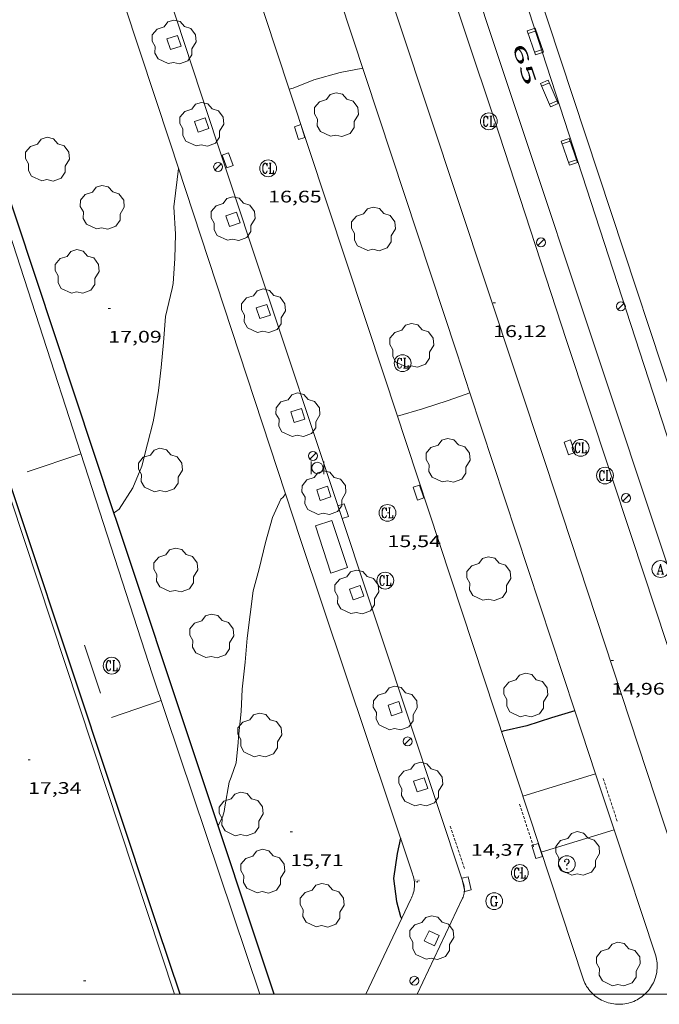
# Model space of a CAD drawing. Units: inches. Extents: x 451983 to 453004, y 4597998 to 4598501.
# Drawn here: x 452644 to 452701, y 4597999 to 4598087 of the extents above; entities that cross this region are included whole.
import ezdxf
from ezdxf.enums import TextEntityAlignment as Align

# ---------------------------------------------------------------- set-up
doc = ezdxf.new("R2010")
doc.units = ezdxf.units.IN
doc.header["$MEASUREMENT"] = 0
doc.linetypes.add('DGN Style 1', pattern=[6.29418886, 0.01047286, -6.283716])
doc.linetypes.add('TRAZOS2', pattern=[0.375, 0.25, -0.125])
for name, color, linetype, lineweight in [('ARBRE', 7, 'Continuous', 0), ('BANC PUBLIC', 7, 'Continuous', 0), ('BARANA', 7, 'Continuous', 0), ('CAMP DE ESPORTS', 7, 'Continuous', 0), ('CORBA DE NIVELL', 7, 'Continuous', 0), ('CORBA MESTRA', 7, 'Continuous', 0), ('COTA ALTIMETRICA', 7, 'Continuous', 0), ('EIX VIA URBANA PAVIMENTADA', 7, 'Continuous', 0), ('EMBORNAL', 7, 'Continuous', 0), ('ESCOCELL', 7, 'Continuous', 0), ('FANAL', 7, 'Continuous', 0), ('MARC FULL', 7, 'Continuous', 0), ('MARQUESINA', 7, 'Continuous', 0), ('MUR', 7, 'Continuous', 0), ('MUR CONTENCIO', 7, 'Continuous', 0), ('PAPERERA', 7, 'Continuous', 0), ('PARTERRE DE GESPA', 7, 'Continuous', 0), ('REBAIX DE VORERA VIANANTS', 7, 'Continuous', 0), ('REGISTRE AIGUA', 7, 'Continuous', 0), ('REGISTRE CLAVEGUERAM', 7, 'Continuous', 0), ('REGISTRE DE GAS', 7, 'Continuous', 0), ('REGISTRE SENSE IDENTIFICAR', 7, 'Continuous', 0), ('REIXA DE DESGUAS', 7, 'Continuous', 0), ('TEXT DE NUMERO DE POLICIA', 7, 'Continuous', 0), ('VORERA', 7, 'Continuous', 0)]:
    doc.layers.add(name, color=color, linetype=linetype, lineweight=lineweight)
for name, color, linetype in [('Identificador', 7, 'Continuous'), ('PLAQUES_CARRER', 7, 'Continuous'), ('Punt', 7, 'Continuous')]:
    doc.layers.add(name, color=color, linetype=linetype)
doc.styles.get("Standard").update_dxf_attribs({"font": 'txt.shx'})
doc.styles.add('Style-Arial', font='ARIAL.TTF')
doc.linetypes.add('barana', pattern='A,3.4,-0.6,[8,dgnlstyle-mataro.shx,S=0.00644,R=0,X=0,Y=0],-0.6,3.4', length=8)

# ---------------------------------------------------------------- blocks, each defined once
blk = doc.blocks.new('BLOC_PLAQUES')
at = {"layer": 'Punt', "color": 2}
blk.add_point((0, 0), dxfattribs=at)
at = {"layer": 'Identificador', "color": 2}
blk.add_attdef('IDENTIFICADOR', text='', height=0.2, dxfattribs=at).set_placement((0, 0), align=Align.CENTER)
blk = doc.blocks.new('RDESCC')
at = {"color": 0, "linetype": 'ByBlock', "lineweight": -2, "flags": 128}
for points in [[(-0.24, 0.374), (-0.194, 0.316), (-0.24, 0.26), (-0.288, 0.316), (-0.288, 0.374), (-0.24, 0.486), (-0.194, 0.544), (-0.1, 0.6), (0.042, 0.6), (0.184, 0.544), (0.232, 0.486), (0.286, 0.374), (0.286, 0.26), (0.232, 0.146), (0.184, 0.09), (-0.004, -0.024), (-0.004, -0.194)], [(0.042, 0.6), (0.138, 0.544), (0.184, 0.486), (0.232, 0.374), (0.232, 0.26), (0.184, 0.146), (0.09, 0.034)], [(-0.004, -0.486), (-0.052, -0.544), (-0.004, -0.6), (0.042, -0.544), (-0.004, -0.486)]]:
    blk.add_lwpolyline(points, dxfattribs=at)
at = {"color": 0, "linetype": 'ByBlock', "lineweight": -2}
blk.add_circle((-0.001613611161708832, -0.001560736298561096), 1, dxfattribs=at)
blk = doc.blocks.new('RCLAVC')
at = {"color": 0, "linetype": 'ByBlock', "lineweight": -2, "flags": 128}
for points in [[(-0.158, 0.43), (-0.122, 0.26), (-0.122, 0.6), (-0.158, 0.43), (-0.228, 0.544), (-0.332, 0.6), (-0.402, 0.6), (-0.508, 0.544), (-0.578, 0.43), (-0.612, 0.316), (-0.648, 0.146), (-0.648, -0.146), (-0.612, -0.316), (-0.578, -0.43), (-0.508, -0.544), (-0.402, -0.6), (-0.332, -0.6), (-0.228, -0.544), (-0.158, -0.43), (-0.122, -0.316)], [(-0.402, 0.6), (-0.472, 0.544), (-0.542, 0.43), (-0.578, 0.316), (-0.612, 0.146), (-0.612, -0.146), (-0.578, -0.316), (-0.542, -0.43), (-0.472, -0.544), (-0.402, -0.6)], [(0.122, 0.6), (0.368, 0.6)], [(0.226, 0.6), (0.226, -0.6)], [(0.262, 0.6), (0.262, -0.6)], [(0.122, -0.6), (0.648, -0.6), (0.648, -0.26), (0.612, -0.6)]]:
    blk.add_lwpolyline(points, dxfattribs=at)
at = {"color": 0, "linetype": 'ByBlock', "lineweight": -2}
blk.add_circle((-0.001401012718677521, -0.0007607361078262329), 1, dxfattribs=at)
blk = doc.blocks.new('COTA')
at = {"color": 0, "linetype": 'ByBlock', "lineweight": -2}
blk.add_line((0, 0), (0.2, 0), dxfattribs=at)
blk = doc.blocks.new('PAPERE')
at = {"color": 0, "linetype": 'ByBlock', "lineweight": -2, "flags": 128}
for points in [[(-0.749, 0.752), (-0.749, -0.748)], [(0.751, -0.748), (0.751, 0.752)]]:
    blk.add_lwpolyline(points, dxfattribs=at)
at = {"color": 0, "linetype": 'ByBlock', "lineweight": -2}
blk.add_circle((0, 0), 0.675, dxfattribs=at)
blk = doc.blocks.new('REGASC')
at = {"color": 0, "linetype": 'ByBlock', "lineweight": -2, "flags": 128}
for points in [[(0.238, 0.43), (0.284, 0.26), (0.284, 0.6), (0.238, 0.43), (0.142, 0.544), (0.002, 0.6), (-0.094, 0.6), (-0.236, 0.544), (-0.33, 0.43), (-0.376, 0.316), (-0.424, 0.146), (-0.424, -0.146), (-0.376, -0.316), (-0.33, -0.43), (-0.236, -0.544), (-0.094, -0.6), (0.002, -0.6), (0.142, -0.544), (0.238, -0.43)], [(-0.094, 0.6), (-0.188, 0.544), (-0.282, 0.43), (-0.33, 0.316), (-0.376, 0.146), (-0.376, -0.146), (-0.33, -0.316), (-0.282, -0.43), (-0.188, -0.544), (-0.094, -0.6)], [(0.096, -0.146), (0.426, -0.146)], [(0.238, -0.146), (0.238, -0.6)], [(0.284, -0.146), (0.284, -0.6)]]:
    blk.add_lwpolyline(points, dxfattribs=at)
at = {"color": 0, "linetype": 'ByBlock', "lineweight": -2}
blk.add_circle((0.0001974124312400818, -0.0006007362604141236), 1, dxfattribs=at)
blk = doc.blocks.new('EMBORN')
at = {"color": 0, "linetype": 'ByBlock', "lineweight": -2, "flags": 128}
blk.add_lwpolyline([(0, 0), (1.2, 0), (1.2, 0.6), (0, 0.6)], close=True, dxfattribs=at)
blk = doc.blocks.new('ARBRE')
at = {"color": 0, "linetype": 'ByBlock', "lineweight": -2, "flags": 128}
blk.add_lwpolyline([(-0.507, -1.872), (-1.415, -1.448), (-1.697, -0.9400000000000001), (-1.675, -0.342), (-1.951, 0.138), (-1.943, 0.686), (-1.511, 1.208), (-0.871, 1.406), (-0.543, 1.846), (-0.027, 2.012), (0.541, 1.882), (0.933, 1.428), (1.495, 1.262), (1.921, 0.6940000000000001), (1.969, 0.068), (1.593, -0.562), (1.593, -1.098), (1.229, -1.618), (0.505, -1.886), (-0.049, -1.762), (-0.507, -1.872)], dxfattribs=at)
blk = doc.blocks.new('FANAL')
at = {"color": 0, "linetype": 'ByBlock', "lineweight": -2}
blk.add_line((0.283, 0.283), (-0.283, -0.283), dxfattribs=at)
blk.add_circle((0.0002620689868927002, 0.0006722288131713868), 0.40000000060146, dxfattribs=at)
blk = doc.blocks.new('ESCOSE')
at = {"color": 0, "linetype": 'ByBlock', "lineweight": -2, "flags": 128}
blk.add_lwpolyline([(-0.5, -0.5), (0.5, -0.5), (0.5, 0.5), (-0.5, 0.5)], close=True, dxfattribs=at)
blk = doc.blocks.new('BANC')
at = {"color": 0, "linetype": 'ByBlock', "lineweight": -2}
for p, q in [((0.002, 1.498), (0, 0)), ((0, 0), (4.5, -0.004)), ((4.502, 1.498), (0.002, 1.498)), ((4.5, -0.004), (4.502, 1.498))]:
    blk.add_line(p, q, dxfattribs=at)
at = {"color": 0, "linetype": 'ByBlock', "lineweight": -2, "flags": 128}
for points in [[(0.502, 1.498), (0.498, 0)], [(4, -0.004), (4.004, 1.498)]]:
    blk.add_lwpolyline(points, dxfattribs=at)
blk = doc.blocks.new('RAIGUC')
at = {"color": 0, "linetype": 'ByBlock', "lineweight": -2, "flags": 128}
for points in [[(0.002, 0.6), (-0.33, -0.6)], [(0.002, 0.6), (0.332, -0.6)], [(0.002, 0.43), (0.284, -0.6)], [(-0.424, -0.6), (-0.14, -0.6)], [(-0.236, -0.26), (0.19, -0.26)], [(0.142, -0.6), (0.426, -0.6)]]:
    blk.add_lwpolyline(points, dxfattribs=at)
at = {"color": 0, "linetype": 'ByBlock', "lineweight": -2}
blk.add_circle((0.0002215649485588074, -0.001705031752586365), 1, dxfattribs=at)

msp = doc.modelspace()

# ---------------------------------------------------------------- linework, layer by layer
at = {"layer": 'BARANA', "color": 7, "linetype": 'barana', "lineweight": 0, "elevation": 18.06202800334177}
msp.add_lwpolyline([(452638.3434092908, 4598058.892890867), (452657.8640919955, 4598000)], dxfattribs=at)
at = {"layer": 'BARANA', "color": 7, "linetype": 'barana', "lineweight": 0}
msp.add_polyline3d([(452673.3420546351, 4598136.794746093, 18.67502895372001), (452679.3529273787, 4598118.794672577, 18.6830289661232), (452685.9077845994, 4598098.63759159, 18.7470290653488), (452704.0642901204, 4598042.735670332, 18.41003037054873)], dxfattribs=at)
at = {"layer": 'CAMP DE ESPORTS', "color": 7, "linetype": 'Continuous', "lineweight": 0}
msp.add_polyline3d([(452674.1530673952, 4598138.310742289, 17.8510276761904), (452704.735412166, 4598045.705366667, 17.43502703122401), (452713.2882696436, 4598048.529839499, 17.43890733491241)], dxfattribs=at)
at = {"layer": 'CORBA DE NIVELL', "color": 30, "linetype": 'Continuous', "lineweight": 0}
for points, elevation in [([(452674.6316454739, 4598082.60565229), (452672.6216394213, 4598082.218666942), (452670.2886308192, 4598081.561683625), (452668.4326222359, 4598080.809696541), (452668.0904363623, 4598080.730886785)], 17.0000263568), ([(452658.2215520479, 4598073.64576291), (452658.0785445043, 4598072.680762501), (452657.7965255232, 4598070.236760851), (452657.9525072514, 4598067.796755885), (452657.8954906374, 4598065.61875294), (452657.7334735191, 4598063.395750723), (452657.6554700141, 4598062.949750624), (452657.0574500575, 4598060.441751272), (452656.8684322372, 4598058.131749124), (452656.6774150663, 4598055.907747126), (452656.4203989314, 4598053.83374586), (452656.0883833858, 4598051.852745309), (452655.9403770332, 4598051.04574518), (452655.4373615031, 4598049.101745983), (452654.9413455743, 4598047.103746649), (452654.1423297143, 4598045.176749723), (452652.9093133257, 4598043.26875612), (452652.5793109855, 4598043.02775825), (452652.4586065347, 4598042.942967236)], 17.0000263568), ([(452677.7264147627, 4598051.566580685), (452679.9614231065, 4598052.209564725), (452682.263432313, 4598052.952548409), (452684.2016613411, 4598053.637905633)], 16.0000248064), ([(452661.7421126949, 4598015.021645307), (452662.171119908, 4598015.88464339), (452662.2901232413, 4598016.299643129), (452662.329126481, 4598016.718643483), (452662.743143694, 4598018.902643729), (452662.9131473037, 4598019.343643122), (452663.3631577286, 4598020.625641695), (452663.5281717558, 4598022.440643257), (452663.5571755111, 4598022.929643796), (452663.7841930792, 4598025.198645591), (452663.8852084412, 4598027.202647932), (452664.1402272363, 4598029.627649756), (452664.3412435803, 4598031.740651507), (452664.5892601035, 4598033.867652923), (452664.8682764699, 4598035.967654062), (452665.4092921878, 4598037.928652998), (452665.9653110475, 4598040.300652457), (452666.6043289205, 4598042.525651057), (452667.3463424537, 4598044.157647957), (452667.5503441585, 4598044.340646693), (452667.765303344, 4598044.630587043)], 16.0000248064)]:
    msp.add_lwpolyline(points, dxfattribs=dict(at, elevation=elevation))
at = {"layer": 'CORBA DE NIVELL', "color": 30, "linetype": 'Continuous', "lineweight": 0, "flags": 128}
for points, elevation in [([(452668.0904363623, 4598080.730886785), (452668.0896211048, 4598080.730699021)], 17.0000263568), ([(452684.2016613411, 4598053.637905633), (452684.2034405258, 4598053.638534753)], 16.0000248064), ([(452667.765303344, 4598044.630587043), (452667.7653466922, 4598044.630645512)], 16.0000248064), ([(452652.4586065347, 4598042.942967236), (452652.4583101529, 4598042.942759037)], 17.0000263568)]:
    msp.add_lwpolyline(points, dxfattribs=dict(at, elevation=elevation))
at = {"layer": 'CORBA MESTRA', "color": 30, "linetype": 'Continuous', "lineweight": 30, "elevation": 15.000023256, "flags": 128}
for points in [[(452693.5518018429, 4598025.280976543), (452691.4642317368, 4598024.637434699), (452689.2742230757, 4598023.943450239), (452687.1522159997, 4598023.444465566), (452687.0192153382, 4598023.384466482)], [(452678.0061295183, 4598013.915520187), (452677.7181187224, 4598012.551520259), (452677.3831013055, 4598010.324519347), (452677.6610860228, 4598008.253514027), (452678.0020765056, 4598006.929509388), (452678.1030751674, 4598006.732508317)]]:
    msp.add_lwpolyline(points, dxfattribs=at)
at = {"layer": 'CORBA MESTRA', "color": 30, "linetype": 'Continuous', "lineweight": 30, "elevation": 15.000023256}
msp.add_lwpolyline([(452693.5532398619, 4598025.281419846), (452693.5518018429, 4598025.280976543)], dxfattribs=at)
at = {"layer": 'EIX VIA URBANA PAVIMENTADA', "color": 1, "linetype": 'Continuous', "lineweight": 20}
msp.add_polyline3d([(452706.470822628, 4598000, 14.0317398242259), (452704.4871115502, 4598006.136307202, 14.2110220327344), (452690.9344031219, 4598047.333473906, 15.47502399244), (452672.7507910306, 4598102.173696901, 17.30702683277281), (452656.7651330357, 4598150.514893142, 19.0910295986864), (452653.6706906477, 4598159.992172936, 19.41849752988627)], dxfattribs=at)
at = {"layer": 'MARC FULL', "color": 0, "linetype": 'Continuous'}
msp.add_lwpolyline([(453000, 4598000), (452000, 4598000)], dxfattribs=at)
at = {"layer": 'MARQUESINA', "color": 1, "linetype": 'Continuous', "lineweight": 20}
msp.add_polyline3d([(452670.4253291234, 4598041.771620896, 18.27502833356001), (452671.7972993373, 4598037.565603965, 18.2270282591408), (452673.2663052493, 4598038.044593562, 18.235028271544), (452671.8943350354, 4598042.250610493, 18.235028271544), (452670.4253291234, 4598041.771620896, 18.27502833356001)], dxfattribs=at)
at = {"layer": 'MUR', "color": 1, "linetype": 'Continuous', "lineweight": 20, "elevation": 17.49302712126519}
msp.add_lwpolyline([(452639.3675668924, 4598079.454914976), (452655.8932057468, 4598028.480710557), (452665.4574381195, 4598000)], dxfattribs=at)
at = {"layer": 'MUR', "color": 1, "linetype": 'Continuous', "lineweight": 20}
msp.add_polyline3d([(452701.7176583419, 4598038.520479675, 15.39168887596758), (452682.2567671783, 4598097.087616888, 17.32402685912961)], dxfattribs=at)
at = {"layer": 'MUR CONTENCIO', "color": 1, "linetype": 'Continuous', "lineweight": 30, "elevation": 16.97432297778255, "flags": 128}
msp.add_lwpolyline([(452652.4586065347, 4598042.942967236), (452640.2225701071, 4598079.703908872)], dxfattribs=at)
at = {"layer": 'MUR CONTENCIO', "color": 1, "linetype": 'Continuous', "lineweight": 30, "elevation": 15.87373052146589}
msp.add_lwpolyline([(452666.7355609323, 4598000), (452652.7173046579, 4598042.165755868), (452652.4586065347, 4598042.942967236)], dxfattribs=at)
at = {"layer": 'MUR CONTENCIO', "color": 1, "linetype": 'Continuous', "lineweight": 30}
msp.add_polyline3d([(452658.3735544665, 4598000, 17.46007247115026), (452656.3510358593, 4598005.996672219, 17.5340271847136), (452636.7184526001, 4598064.932912558, 18.1070280730928)], dxfattribs=at)
at = {"layer": 'PARTERRE DE GESPA', "color": 7, "linetype": 'Continuous', "lineweight": 0, "flags": 128}
for points, elevation in [([(452695.4065625035, 4598019.655893528), (452688.9071748114, 4598017.657443276)], 14.81002875494329), ([(452697.0532682223, 4598014.6617956), (452697.0551647195, 4598014.662376812)], 14.66802915720379), ([(452674.9070957023, 4598000), (452678.9240895584, 4598008.461504768)], 15.19778380742115)]:
    msp.add_lwpolyline(points, dxfattribs=dict(at, elevation=elevation))
at = {"layer": 'PARTERRE DE GESPA', "color": 7, "linetype": 'Continuous', "lineweight": 0}
for points, elevation in [([(452695.408200058, 4598019.656397047), (452695.4065625035, 4598019.655893528)], 14.81002296142469), ([(452690.5521395155, 4598012.669423061), (452697.0532682223, 4598014.6617956)], 14.69002277537675)]:
    msp.add_lwpolyline(points, dxfattribs=dict(at, elevation=elevation))
for points in [[(452667.765303344, 4598044.630587043, 16.00068239995972), (452657.4665682984, 4598075.941772199, 17.0910264978864), (452649.235720827, 4598100.850844726, 18.00542931499884)], [(452679.0671070728, 4598010.740507214, 14.915023124216), (452669.1033179005, 4598040.562629052, 15.8590245877936), (452667.765303344, 4598044.630587043, 16.00068239995972)], [(452678.9240895591, 4598008.461504767, 14.955023186232), (452678.9910906569, 4598008.59250446, 14.95002317848), (452679.0500917652, 4598008.726504222, 14.945023170728), (452679.1020928928, 4598008.864504041, 14.940023162976), (452679.1470940249, 4598009.004503916, 14.935023155224), (452679.1840951673, 4598009.147503858, 14.9320231505728), (452679.2130963048, 4598009.291503861, 14.9280231443712), (452679.2340974376, 4598009.436503926, 14.92502313972), (452679.2470985731, 4598009.583504056, 14.9220231350688), (452679.2530996978, 4598009.730504238, 14.920023131968), (452679.2501008085, 4598009.877504488, 14.9180231288672), (452679.2391019068, 4598010.024504799, 14.9160231257664), (452679.2211029791, 4598010.169505161, 14.915023124216), (452679.1941040374, 4598010.31450559, 14.9140231226656), (452679.1601050697, 4598010.45750607, 14.9140231226656), (452679.1181060744, 4598010.598506608, 14.9140231226656), (452679.0671070728, 4598010.740507214, 14.915023124216)]]:
    msp.add_polyline3d(points, dxfattribs=at)
at = {"layer": 'REBAIX DE VORERA VIANANTS', "color": 1, "linetype": 'TRAZOS2', "lineweight": 0, "extrusion": (0.01048495983897763, -0.03180216483427085, 0.9994391867087405), "elevation": -141465.6847169854}
msp.add_lwpolyline([(1869640.018912616, 4222694.433104728), (1869640.018912615, 4222690.371699412)], dxfattribs=at)
at = {"layer": 'REBAIX DE VORERA VIANANTS', "color": 1, "linetype": 'TRAZOS2', "lineweight": 0, "extrusion": (0.01058322403184226, -0.03209242314592591, 0.9994288727797065), "elevation": -142755.8356576675}
msp.add_lwpolyline([(1869937.141878645, 4222516.148559887), (1869937.141878645, 4222512.094391049)], dxfattribs=at)
at = {"layer": 'REBAIX DE VORERA VIANANTS', "color": 1, "linetype": 'TRAZOS2', "lineweight": 0, "extrusion": (0.008873238744770098, -0.02673879762639563, 0.9996030723920737), "elevation": -118913.8371539382}
msp.add_lwpolyline([(1877831.413142239, 4219743.854751675), (1877831.413142239, 4219747.901237039)], dxfattribs=at)
at = {"layer": 'REIXA DE DESGUAS', "color": 7, "linetype": 'Continuous', "lineweight": 0, "extrusion": (-0.01089585377272599, -0.003686612154358658, 0.9999338424422822), "elevation": -21868.89106871916, "flags": 128}
msp.add_lwpolyline([(452618.0057960261, 4597997.218751064), (452622.782164141, 4597998.834728313)], dxfattribs=at)
at = {"layer": 'REIXA DE DESGUAS', "color": 7, "linetype": 'Continuous', "lineweight": 0, "extrusion": (0.0005566204343717884, -0.00167457469146625, 0.9999984429854354), "elevation": -7434.87043050511, "flags": 128}
msp.add_lwpolyline([(452649.7469022066, 4598025.13341134), (452651.1768760133, 4598020.831387791)], dxfattribs=at)
at = {"layer": 'REIXA DE DESGUAS', "color": 7, "linetype": 'Continuous', "lineweight": 0, "extrusion": (-0.001617327443802111, -0.0005551773303955562, 0.9999985380139671), "elevation": -3271.666946714283, "flags": 128}
msp.add_lwpolyline([(452651.669408537, 4598023.554982794), (452656.0944340741, 4598025.073951808)], dxfattribs=at)
at = {"layer": 'VORERA', "color": 1, "linetype": 'Continuous', "lineweight": 0}
for points, elevation in [([(452654.8665786689, 4598142.388553597), (452660.9047379054, 4598124.15783374), (452683.0245329682, 4598057.207878277), (452684.2016613411, 4598053.637905633)], 19.00381331256357), ([(452658.3802607513, 4598110.119656532), (452668.0904363623, 4598080.730886785)], 17.99578852521601), ([(452684.2016613411, 4598053.637905633), (452693.5518018429, 4598025.280976543)], 16.01179829850045), ([(452693.5518018429, 4598025.280976543), (452695.4065625035, 4598019.655893528)], 15.00954139918268), ([(452695.4065625035, 4598019.655893528), (452697.0532682223, 4598014.6617956)], 14.81072656122321), ([(452683.5400973857, 4598008.549469884), (452679.5023079581, 4598000)], 14.57902260331321), ([(452694.3090577848, 4598001.274381081), (452694.372060109, 4598001.122367447), (452694.4420538062, 4598000.972386844), (452694.5190571729, 4598000.827369415), (452694.6040521347, 4598000.685384195), (452694.6950565431, 4598000.547362973), (452694.7920532912, 4598000.41437118), (452694.896051007, 4598000.28637583), (452695.0060500613, 4598000.164375534), (452695.1220498589, 4598000.046372507), (452695.1725964361, 4598000)], 14.21089636319084), ([(452695.1725964361, 4598000), (452695.2430513689, 4597999.935363144), (452695.3700452183, 4597999.829383208), (452695.5020494795, 4597999.730363672), (452695.6380465267, 4597999.637371894), (452695.7790452841, 4597999.551373783), (452695.9230456027, 4597999.471369877), (452696.0720479313, 4597999.399358531), (452696.2230434903, 4597999.334373272), (452696.3780498336, 4597999.277347021), (452696.5350494088, 4597999.227346859), (452696.6950424385, 4597999.185371956), (452696.8560464754, 4597999.151355216), (452697.019043743, 4597999.124364566), (452697.1830433166, 4597999.105365344), (452697.3480454927, 4597999.095356447), (452697.5130497505, 4597999.092339801), (452697.6770477606, 4597999.09734729), (452697.8420483723, 4597999.111345105), (452698.0060511414, 4597999.132334888), (452698.1680477354, 4597999.161348525), (452698.3290467836, 4597999.198353028), (452698.4880483603, 4597999.243348111), (452698.6440522413, 4597999.295334604), (452698.7980499478, 4597999.355344948), (452698.9480500337, 4597999.422346419), (452699.0960526479, 4597999.497338473), (452699.2390574181, 4597999.578322473), (452699.3780558651, 4597999.666330868), (452699.5130566912, 4597999.761330389), (452699.6430599712, 4597999.863320751), (452699.7680564065, 4597999.970337439), (452699.7992778044, 4598000)], 14.16092647915994)]:
    msp.add_lwpolyline(points, dxfattribs=dict(at, elevation=elevation))
at = {"layer": 'VORERA', "color": 1, "linetype": 'Continuous', "lineweight": 0, "flags": 128}
for points, elevation in [([(452668.0904363623, 4598080.730886785), (452676.5666035747, 4598055.076960789), (452694.3072228469, 4598001.273742765)], 16.99630155698617), ([(452697.0532682223, 4598014.6617956), (452700.7591523686, 4598003.422660324)], 14.63421347380888), ([(452699.7992778044, 4598000), (452699.888055297, 4598000.084344966), (452700.0020561182, 4598000.203345274), (452700.1100591704, 4598000.328337246), (452700.2120638577, 4598000.4573231), (452700.3080620737, 4598000.592333886), (452700.3970619981, 4598000.731338273), (452700.4790636325, 4598000.874336259), (452700.5540669778, 4598001.021327838), (452700.6220717336, 4598001.171314126), (452700.6820695725, 4598001.325326995), (452700.7350685253, 4598001.481335677), (452700.7810772947, 4598001.639306902), (452700.8180789236, 4598001.800305534), (452700.848072668, 4598001.962334352), (452700.8700763016, 4598002.126325434), (452700.884080531, 4598002.290314253), (452700.8900769489, 4598002.455332981), (452700.8880826634, 4598002.620316175), (452700.8770800472, 4598002.784331212), (452700.8590866529, 4598002.948311), (452700.8330848523, 4598003.111322906), (452700.8000829777, 4598003.272335048), (452700.7600879442, 4598003.425320799)], 14.12061819760575)]:
    msp.add_lwpolyline(points, dxfattribs=dict(at, elevation=elevation))
at = {"layer": 'VORERA', "color": 1, "linetype": 'Continuous', "lineweight": 0}
for points in [[(452707.3661784667, 4598014.367298119, 14.3390222311856), (452703.8152542012, 4598025.074341662, 14.6590227273136), (452698.6223650696, 4598040.747405362, 15.315023744376), (452692.8124893978, 4598058.320476691, 15.8990246498096), (452686.3576292365, 4598078.069556287, 16.6190257660976), (452681.4777325398, 4598092.681615969, 17.115026535096), (452675.9668516561, 4598109.506683868, 17.69902744052961), (452670.9349588059, 4598124.656745536, 18.1630281599152), (452665.3890753943, 4598141.155813197, 18.7070290033328)], [(452683.655106697, 4598009.753470873, 14.6510227149104), (452676.3182630825, 4598031.863560822, 15.3070237319728), (452661.665574816, 4598075.942740341, 16.9390262622256), (452648.5608571578, 4598115.831901617, 18.2590283087536), (452643.3389726324, 4598132.11796649, 18.95502938783201)], [(452683.5400973833, 4598008.549469878, 14.5790226032816), (452683.5860983196, 4598008.663469707, 14.5870226156848), (452683.6250992679, 4598008.780469592, 14.595022628088), (452683.6571002204, 4598008.899469533, 14.6030226404912), (452683.6801011741, 4598009.020469547, 14.6110226528944), (452683.6961021246, 4598009.142469615, 14.6190226652976), (452683.7041030703, 4598009.265469744, 14.6260226761504), (452683.703104002, 4598009.388469942, 14.6330226870032), (452683.6951049229, 4598009.511470195, 14.6390226963056), (452683.6791058237, 4598009.633470505, 14.645022705608), (452683.655106697, 4598009.753470873, 14.6510227149104)]]:
    msp.add_polyline3d(points, dxfattribs=at)

# ---------------------------------------------------------------- block references
at = {"layer": 'ARBRE', "color": 3, "linetype": 'Continuous', "lineweight": 0, "xscale": 1.000001550400009, "yscale": 1.000001550399986, "zscale": 1.0000015504, "rotation": 359.9995652666707}
for p in [(452657.8076366673, 4598084.882783473, 17.2990268203696), (452672.2826098886, 4598078.395663586, 16.9470262746288), (452660.2795847238, 4598077.53175332, 16.9470262746288), (452646.5185397767, 4598074.419852908, 18.035027961464), (452651.4085147999, 4598070.128809152, 17.7390275025456), (452663.0755252095, 4598069.11671906, 16.7470259645488), (452675.5915376789, 4598068.202622677, 16.515025604856), (452649.1644679049, 4598064.406817308, 17.7710275521584), (452665.773467038, 4598060.898685848, 16.2990252699696), (452679.0044641813, 4598057.818580681, 16.1470250343088), (452668.8534014007, 4598051.61864809, 16.0670249102768), (452682.2333913394, 4598047.558540274, 15.8590245877936), (452656.5853449211, 4598046.68173352, 17.05102643587041), (452671.171352246, 4598044.666619724, 15.8430245629872), (452657.9562794873, 4598037.777709314, 16.915026225016), (452685.8633168882, 4598037.00449637, 15.4190239056176), (452674.0972896326, 4598035.816583803, 15.5870241660848), (452661.1622397671, 4598031.887675856, 16.30702528237281), (452689.1682432384, 4598026.622455196, 15.035023310264), (452677.5272163966, 4598025.463541727, 15.1870235459248), (452665.4521793975, 4598023.054629611, 16.0910249474864), (452679.8041683771, 4598018.669513917, 14.8910230870064), (452663.7781233024, 4598016.00363138, 16.0430248730672), (452693.7921431498, 4598012.486398195, 14.4990224792496), (452665.7170876273, 4598010.905608764, 15.915024674616), (452671.006072799, 4598007.87056393, 15.9070246622128), (452680.7920660733, 4598004.984485203, 14.6990227893296), (452697.4180739204, 4598002.621355389, 14.2510220947504)]:
    msp.add_blockref('ARBRE', p, dxfattribs=at)
at = {"layer": 'BANC PUBLIC', "color": 7, "linetype": 'Continuous', "lineweight": 0, "zscale": 0.5000007752000001}
for p, xscale, yscale, rotation in [((452689.3136934422, 4598085.927546041, 18.43502858162401), 0.5000023203451344, 0.5000023203451462, 288.787692491232), ((452690.4886595645, 4598081.222529831, 17.235026721144), 0.5000030446797459, 0.5000030446797439, 293.2748781098989), ((452692.344623389, 4598076.075507768, 16.8510261257904), 0.4999994596642169, 0.4999994596642239, 288.6052818168245)]:
    msp.add_blockref('BANC', p, dxfattribs=dict(at, xscale=xscale, yscale=yscale, rotation=rotation))
at = {"layer": 'COTA ALTIMETRICA', "color": 7, "linetype": 'Continuous', "lineweight": 0, "xscale": 1.000001550400009, "yscale": 1.000001550399986, "zscale": 1.0000015504, "rotation": 359.9995652666707}
for p in [(452666.202564596, 4598073.66870239, 16.65002581416001), (452686.2635045944, 4598061.661531562, 16.1230249970992), (452651.9464476572, 4598061.169791181, 17.0880264932352), (452676.842347851, 4598042.928574, 15.540024093216), (452696.7912788893, 4598029.763402226, 14.955023186232), (452644.795131081, 4598020.907783018, 17.3440268901376), (452668.1811184819, 4598014.468595592, 15.7120243598848), (452688.6421224335, 4598010.808434669, 14.370022279248), (452649.7509891839, 4598001.193714851, 17.2960268157184)]:
    msp.add_blockref('COTA', p, dxfattribs=at)
at = {"layer": 'EMBORNAL', "color": 7, "linetype": 'Continuous', "lineweight": 0, "zscale": 1.0000015504}
for p, xscale, yscale, rotation in [((452669.4885906397, 4598076.429681738, 16.82702608858081), 1.00000155040001, 1.000001550399986, 108.2067958522216), ((452662.1145671507, 4598074.840735225, 16.8830261754032), 1.000003370327438, 1.00000337032742, 289.1705861230477), ((452693.5484145345, 4598048.303455576, 15.3790238436016), 1.000001550399988, 1.000001550399986, 108.6474671701706), ((452680.0773630262, 4598044.267551531, 15.6510242653104), 1.000001550400006, 1.000001550399986, 108.5337344740944), ((452673.3663400566, 4598042.611599883, 15.70002434128), 1.000003675314404, 1.000003675314417, 108.3857477147429), ((452690.6561368159, 4598012.292421688, 14.5390225412656), 1.00000319867598, 1.000003198675984, 108.095003517577)]:
    msp.add_blockref('EMBORN', p, dxfattribs=dict(at, xscale=xscale, yscale=yscale, rotation=rotation))
at = {"layer": 'EMBORNAL', "color": 7, "linetype": 'Continuous', "lineweight": 0, "zscale": 1.0000015504, "rotation": 282.6310778495192}
msp.add_blockref('EMBORN', (452683.4641107941, 4598010.33247322, 14.5870226156848), dxfattribs=at)
at = {"layer": 'ESCOCELL', "color": 1, "linetype": 'Continuous', "lineweight": 0, "zscale": 1.0000015504}
for p, xscale, yscale, rotation in [((452657.8076366673, 4598084.882783473, 17.2990268203696), 1.000003145712531, 1.000003145712526, 108.0304583795417), ((452660.2795847238, 4598077.53175332, 16.9470262746288), 1.0000015504, 1.000001550399986, 108.5863822684752), ((452663.0755252095, 4598069.11671906, 16.7470259645488), 1.000003323511433, 1.000003323511436, 108.4262457403597), ((452665.773467038, 4598060.898685848, 16.2990252699696), 1.000003283796967, 1.000003283796985, 108.174735156604), ((452668.8534014007, 4598051.61864809, 16.0670249102768), 1.000004148895141, 1.00000414889513, 108.3604364709087), ((452671.171352246, 4598044.666619724, 15.8430245629872), 1.00000155039999, 1.000001550399986, 108.4394919806654), ((452677.5272163966, 4598025.463541727, 15.1870235459248), 1.000003510309189, 1.000003510309199, 108.3298097512693), ((452679.8041683771, 4598018.669513917, 14.8910230870064), 1.000003173988633, 1.000003173988631, 108.5280814846246), ((452680.7920660733, 4598004.984485203, 14.6990227893296), 1.000003319835962, 1.000003319835969, 244.3015152956348)]:
    msp.add_blockref('ESCOSE', p, dxfattribs=dict(at, xscale=xscale, yscale=yscale, rotation=rotation))
at = {"layer": 'ESCOCELL', "color": 1, "linetype": 'Continuous', "lineweight": 0, "zscale": 1.0000015504, "rotation": 108.2944578311399}
msp.add_blockref('ESCOSE', (452674.0972896326, 4598035.816583803, 15.5870241660848), dxfattribs=at)
at = {"layer": 'FANAL', "color": 7, "linetype": 'Continuous', "lineweight": 0, "xscale": 1.000001550400009, "yscale": 1.000001550399986, "zscale": 1.0000015504, "rotation": 359.9995652666707}
for p in [(452661.7455586193, 4598073.791736398, 16.9470262746288), (452690.5255521368, 4598067.056507588, 16.3710253815984), (452697.6525199222, 4598061.35444467, 17.2670267707568), (452670.1943761419, 4598048.01563233, 16.0110248234544), (452698.1063908336, 4598044.248414706, 15.4670239800368), (452678.6481959334, 4598022.537528684, 14.9710232110384), (452679.2320348448, 4598001.187491153, 15.0670233598768)]:
    msp.add_blockref('FANAL', p, dxfattribs=at)
at = {"layer": 'PAPERERA', "color": 7, "linetype": 'Continuous', "lineweight": 0, "xscale": 0.7500011627999923, "yscale": 0.7500011628000038, "zscale": 0.7500011628000001, "rotation": 359.9995652666702}
msp.add_blockref('PAPERE', (452670.592368572, 4598046.936627637, 15.8730246094992), dxfattribs=at)
at = {"layer": 'PLAQUES_CARRER', "xscale": 1.000001550400009, "yscale": 1.000001550399986, "zscale": 1.0000015504, "rotation": 359.9995652666707}
msp.add_blockref('BLOC_PLAQUES', (452679.4796804321, 4598010.022245266), dxfattribs=at).add_auto_attribs({'IDENTIFICADOR': '129'})
at = {"layer": 'REGISTRE AIGUA', "color": 5, "linetype": 'Continuous', "lineweight": 0, "xscale": 0.7500011627999923, "yscale": 0.7500011628000038, "zscale": 0.7500011628000001, "rotation": 359.9995652666702}
msp.add_blockref('RAIGUC', (452701.1793475763, 4598037.919381578, 15.3790238436016), dxfattribs=at)
at = {"layer": 'REGISTRE CLAVEGUERAM', "color": 7, "linetype": 'Continuous', "lineweight": 0, "xscale": 0.7500011627999923, "yscale": 0.7500011628000038, "zscale": 0.7500011628000001, "rotation": 359.9995652666702}
for p in [(452685.8826268991, 4598077.858559564, 16.370025380048), (452666.202564596, 4598073.66870239, 16.65002581416001), (452678.1924513135, 4598056.288584471, 15.980024775392), (452694.0724185716, 4598048.728452261, 15.330023767632), (452696.2424031947, 4598046.258431965, 15.260023659104), (452676.842347851, 4598042.928574, 15.540024093216), (452676.6473017199, 4598036.888566116, 15.4670239800368), (452652.2522063167, 4598029.299739448, 12.95002007768), (452688.6421224335, 4598010.808434669, 14.370022279248)]:
    msp.add_blockref('RCLAVC', p, dxfattribs=at)
at = {"layer": 'REGISTRE DE GAS', "color": 7, "linetype": 'Continuous', "lineweight": 0, "xscale": 0.7500011627999923, "yscale": 0.7500011628000038, "zscale": 0.7500011628000001, "rotation": 359.9995652666702}
msp.add_blockref('REGASC', (452686.3630997873, 4598008.289448056, 14.520022511808), dxfattribs=at)
at = {"layer": 'REGISTRE SENSE IDENTIFICAR', "color": 7, "linetype": 'Continuous', "lineweight": 0, "xscale": 0.7500011627999923, "yscale": 0.7500011628000038, "zscale": 0.7500011628000001, "rotation": 359.9995652666702}
msp.add_blockref('RDESCC', (452692.8421349393, 4598011.598404027, 14.410022341264), dxfattribs=at)

# ---------------------------------------------------------------- texts
at = {"layer": 'COTA ALTIMETRICA', "color": 7, "linetype": 'Continuous', "lineweight": 0, "style": 'Style-Arial', "width": 1.333331428571429}
for s, p in [('16,65', (452666.2025494209, 4598071.668699291, 16.65002581416001)), ('16,12', (452686.2634894193, 4598059.661528461, 16.1230249970992)), ('17,09', (452651.9464324822, 4598059.169788079, 17.0880264932352)), ('15,54', (452676.8423326759, 4598040.928570899, 15.540024093216)), ('14,96', (452696.7912637143, 4598027.763399125, 14.955023186232)), ('17,34', (452644.7951159059, 4598018.907779917, 17.3440268901376)), ('14,37', (452684.2811352862, 4598013.393471765, 14.370022279248)), ('15,71', (452668.1811033068, 4598012.468592492, 15.7120243598848))]:
    msp.add_text(s, height=1.05000162792, rotation=359.99956526667, dxfattribs=at).set_placement(p, align=Align.TOP_LEFT)
at = {"layer": 'TEXT DE NUMERO DE POLICIA', "color": 7, "linetype": 'DGN Style 1', "lineweight": 20, "style": 'Style-Arial', "width": 2.250002678580995}
msp.add_text('65', height=1.119997736441799, rotation=288.3807930362571, dxfattribs=at).set_placement((452689.0688675967, 4598082.930336955), align=Align.MIDDLE_CENTER)

doc.saveas('drawing.dxf')
